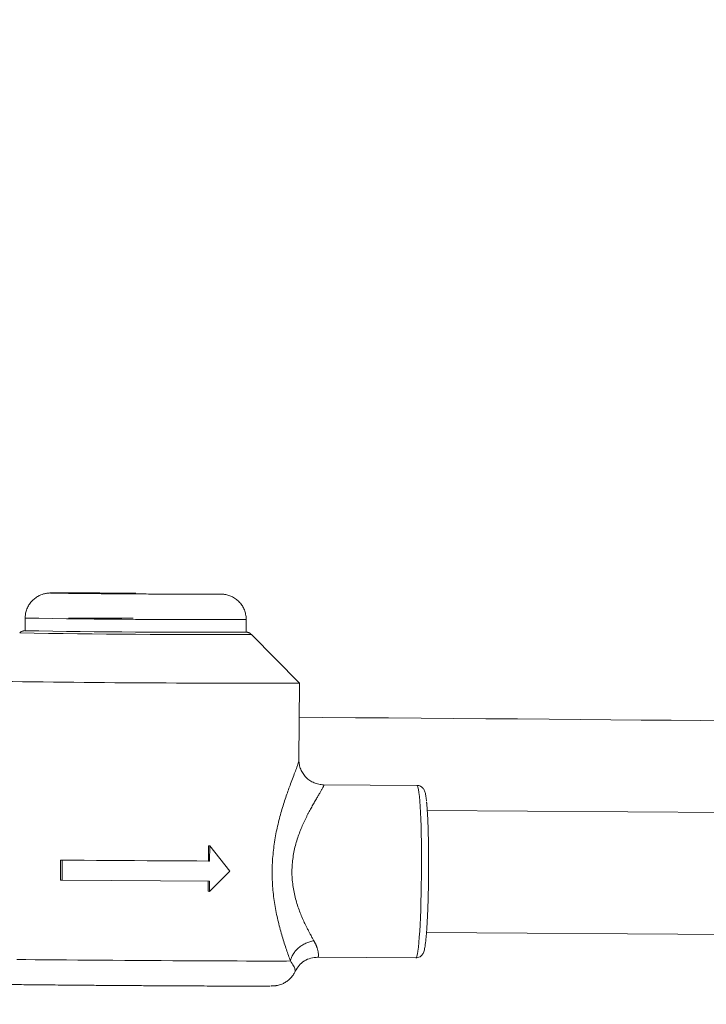
# Model space of a CAD drawing. Units: millimetres. Extents: x 0 to 420, y 0 to 297.
# Drawn here: x 118 to 136, y 88 to 114 of the extents above; entities that cross this region are included whole.
import ezdxf

# ---------------------------------------------------------------- set-up
doc = ezdxf.new("R2010")
doc.units = ezdxf.units.MM
doc.styles.add('SLDTEXTSTYLE0', font='TXT', dxfattribs={"width": 0.75})
doc.dimstyles.new('SLDDIMSTYLE0', dxfattribs={"dimtxt": 3.5, "dimasz": 3.556, "dimexe": 0, "dimexo": 0.0625, "dimgap": 0.875, "dimtad": 1, "dimlfac": 15, "dimrnd": 1e-09, "dimzin": 12, "dimdsep": 46, "dimtxsty": 'SLDTEXTSTYLE0', "dimblk1": 'CLOSED', "dimblk2": 'CLOSED', "dimsah": 1, "dimcen": 0.09, "dimadec": 0, "dimazin": 3, "dimtfac": 1, "dimtofl": 0, "dimtmove": 0, "dimatfit": 3, "dimldrblk": 'CLOSED', "dimfxl": 0, "dimfrac": 2, "dimtolj": 1, "dimtzin": 12, "dimarcsym": 0})

# ---------------------------------------------------------------- blocks, each defined once
blk = doc.blocks.new('_CLOSED')
at = {"color": 0, "linetype": 'ByBlock', "lineweight": -2}
for p, q in [((-1, 0.166667), (0, 0)), ((-1, 0.166667), (-1, -0.166667)), ((0, 0), (-1, -0.166667)), ((0, 0), (-1, 0))]:
    blk.add_line(p, q, dxfattribs=at)
blk = doc.blocks.new('_D')
at = {"color": 7, "linetype": 'Continuous', "lineweight": 0}
for p, q in [((140.281, 218.768), (192.55, 218.44)), ((190.604, 67.795), (191.55, 218.446)), ((118.948, 68.245), (191.604, 67.789))]:
    blk.add_line(p, q, dxfattribs=at)
at = {"color": 7, "linetype": 'Continuous', "lineweight": 0, "xscale": 3.556, "yscale": 3.556}
for p, rotation in [((191.55, 218.446, 0.007), 89.6401312208289), ((190.604, 67.795, 0.007), 269.6401312208289)]:
    blk.add_blockref('_CLOSED', p, dxfattribs=dict(at, rotation=rotation))
at = {"color": 7, "linetype": 'Continuous', "lineweight": 0, "insert": (186.549, 140.596, 0.007), "char_height": 3.5, "attachment_point": 1, "rotation": 89.6401, "style": 'SLDTEXTSTYLE0'}
blk.add_mtext('2260', dxfattribs=at)
blk = doc.blocks.new('_D_1')
at = {"color": 7, "linetype": 'Continuous', "lineweight": 0}
for p, q in [((178.971, 89.945), (179.118, 113.317)), ((167.26, 90.019), (179.971, 89.939)), ((178.832, 67.869), (178.971, 89.945)), ((118.948, 68.245), (179.832, 67.863))]:
    blk.add_line(p, q, dxfattribs=at)
at = {"color": 7, "linetype": 'Continuous', "lineweight": 0, "xscale": 3.556, "yscale": 3.556}
for p, rotation in [((178.971, 89.945, 0.007), 89.64013122082889), ((178.832, 67.869, 0.007), 269.6401312208289)]:
    blk.add_blockref('_CLOSED', p, dxfattribs=dict(at, rotation=rotation))
at = {"color": 7, "linetype": 'Continuous', "lineweight": 0, "insert": (174.557, 105.587, 0.007), "char_height": 3.5, "attachment_point": 1, "rotation": 89.6401, "style": 'SLDTEXTSTYLE0'}
blk.add_mtext('350', dxfattribs=at)

msp = doc.modelspace()

# ---------------------------------------------------------------- linework, layer by layer
at = {"color": 8, "linetype": 'Continuous', "lineweight": 15}
msp.add_line((118.5038, 99.22678), (118.49072, 99.22733), dxfattribs=at)
at = {"color": 7, "linetype": 'Continuous', "lineweight": 15}
for p, q in [((117.81583, 98.56562), (117.81366, 98.2323)), ((123.64785, 98.19419), (123.65002, 98.52752)), ((125.05525, 96.85173), (123.78885, 98.13475)), ((125.04202, 94.82003), (125.05528, 96.85165)), ((128.1576, 94.15094), (125.69464, 94.16641)), ((137.00462, 93.42869), (128.42903, 93.48255)), ((122.6522, 92.15282), (122.65483, 92.55578)), ((122.65483, 92.55578), (122.68772, 92.55319)), ((122.68509, 92.15022), (122.68772, 92.55319)), ((122.68772, 92.55319), (123.21975, 91.88591)), ((118.74517, 91.64869), (118.74863, 92.17828)), ((118.74863, 92.17828), (118.79442, 92.17466)), ((118.79096, 91.64507), (118.79442, 92.17466)), ((118.79442, 92.17466), (122.68509, 92.15022)), ((122.6522, 92.15282), (122.68509, 92.15022)), ((123.21975, 91.88591), (122.67988, 91.35199)), ((118.79096, 91.64507), (118.74517, 91.64869)), ((122.68163, 91.62064), (118.79096, 91.64507)), ((122.64698, 91.35459), (122.64872, 91.62084)), ((122.67988, 91.35199), (122.68163, 91.62064)), ((122.64698, 91.35459), (122.67988, 91.35199)), ((128.40978, 90.26261), (136.9844, 90.20875)), ((125.53927, 89.61396), (128.129, 89.5977))]:
    msp.add_line(p, q, dxfattribs=at)
at = {"color": 7, "linetype": 'Continuous', "lineweight": 15, "flags": 128}
for points in [[(141.99496, 95.79825), (141.38133, 95.80478), (140.71664, 95.81173), (140.0361, 95.8187), (139.34019, 95.82569), (138.62938, 95.83271), (137.90417, 95.83973), (137.16507, 95.84677), (136.41257, 95.85381), (135.64721, 95.86085), (134.8695, 95.86788), (134.08, 95.87491), (133.27924, 95.88191), (132.46779, 95.8889), (131.64619, 95.89586), (130.81502, 95.90279), (129.97486, 95.90969), (129.12628, 95.91655), (128.26988, 95.92336), (127.40624, 95.93012), (126.53596, 95.93683), (125.65965, 95.94348), (125.04938, 95.94805)], [(118.74863, 92.17828), (119.05584, 92.17568), (119.37296, 92.17312), (119.69808, 92.17061), (120.02922, 92.16817), (120.36437, 92.16582), (120.7015, 92.16357), (121.03857, 92.16142), (121.37354, 92.15941), (121.70437, 92.15753), (122.02906, 92.1558), (122.34564, 92.15423), (122.6522, 92.15282)], [(124.81816, 89.51438), (124.71371, 89.51378), (124.58734, 89.51336), (124.43975, 89.51312), (124.27173, 89.51306), (124.0842, 89.51319), (123.87817, 89.5135), (123.65477, 89.51398), (123.41519, 89.51465), (123.16075, 89.51549), (122.89282, 89.5165), (122.61286, 89.51768), (122.32238, 89.51901), (122.02296, 89.5205), (121.71622, 89.52213), (121.40383, 89.52389), (121.08748, 89.52578), (120.7689, 89.52778), (120.44979, 89.52988), (120.13191, 89.53208), (119.81696, 89.53436), (119.50667, 89.5367), (119.2027, 89.5391), (118.90672, 89.54154), (118.62033, 89.54401), (118.34508, 89.5465), (118.08246, 89.54898), (117.83389, 89.55146), (117.60073, 89.55391)]]:
    msp.add_lwpolyline(points, dxfattribs=at)
at = {"color": 8, "linetype": 'Continuous', "lineweight": 15, "flags": 128}
msp.add_lwpolyline([(128.15817, 94.15091), (128.17161, 94.13817), (128.18475, 94.10219), (128.19747, 94.04335), (128.20964, 93.96225), (128.22112, 93.85973), (128.23181, 93.73684), (128.24158, 93.59483), (128.25035, 93.43517), (128.25802, 93.25949), (128.26451, 93.0696), (128.26976, 92.86745), (128.27371, 92.6551), (128.27633, 92.43474), (128.27757, 92.20863), (128.27744, 91.97909), (128.27594, 91.74847), (128.27307, 91.51915), (128.26887, 91.29347), (128.26339, 91.07375), (128.25667, 90.86225), (128.24878, 90.66113), (128.23982, 90.47246), (128.22986, 90.29817), (128.21902, 90.14006), (128.2074, 89.99974), (128.19512, 89.87866), (128.18231, 89.77806), (128.1691, 89.69897), (128.15562, 89.6422), (128.14202, 89.60833), (128.129, 89.5977)], dxfattribs=at)
at = {"color": 8, "linetype": 'Continuous', "lineweight": 15}
for centre, radius, start, end in [((122.4966, 368.5786), 270.05355, 269.0068587, 270.2447173), ((122.54433, 375.88841), 277.75645, 268.9948563, 270.2567215)]:
    msp.add_arc(centre, radius, start, end, dxfattribs=at)
at = {"color": 7, "linetype": 'Continuous', "lineweight": 15}
for centre, radius, start, end in [((122.50408, 369.7245), 271.53272, 269.0102313, 270.2413464), ((123.3831, 512.27237), 415.42401, 269.0363221, 270.2306251)]:
    msp.add_arc(centre, radius, start, end, dxfattribs=at)
for points, knots in [([(118.49178, 99.22901), (118.49142, 99.229), (118.48197, 99.22883), (118.46897, 99.2284), (118.44637, 99.22742), (118.41899, 99.22526), (118.38904, 99.22175), (118.35006, 99.21523), (118.29734, 99.20282), (118.22528, 99.17847), (118.13796, 99.13549), (118.04673, 99.07034), (117.96429, 98.98623), (117.89721, 98.88797), (117.84911, 98.77925), (117.82056, 98.6706), (117.81838, 98.59858), (117.81739, 98.56613)], [0, 0, 0, 0, 0.00411712, 0.10606428, 0.1708011, 0.20401812, 0.23390109, 0.26489025, 0.30758892, 0.36746549, 0.44907109, 0.54166797, 0.6364601, 0.73157681, 0.82675057, 0.92193714, 1, 1, 1, 1]), ([(122.97055, 99.1976), (122.96419, 99.19738), (122.94766, 99.19682), (122.88524, 99.19627), (122.7965, 99.19586), (122.69241, 99.19567), (122.56757, 99.19566), (122.42215, 99.19583), (122.25898, 99.19619), (122.08073, 99.19673), (121.8899, 99.19744), (121.66987, 99.19838), (121.42041, 99.1996), (121.14543, 99.2011), (120.86962, 99.20276), (120.59183, 99.20458), (120.31075, 99.20657), (120.05163, 99.20854), (119.81951, 99.21044), (119.6151, 99.21222), (119.42089, 99.21402), (119.23943, 99.21582), (119.07379, 99.2176), (118.92698, 99.21932), (118.79995, 99.22096), (118.6835, 99.22266), (118.58757, 99.22435), (118.52421, 99.22578), (118.50929, 99.22651), (118.5038, 99.22678)], [0, 0, 0, 0, 0.02763184, 0.071802974, 0.106339243, 0.140870155, 0.176141287, 0.211406997, 0.246678119, 0.281943824, 0.316480087, 0.35101103, 0.395186863, 0.438153855, 0.479826072, 0.521503075, 0.564470006, 0.608641115, 0.643177385, 0.677708313, 0.712979471, 0.748245141, 0.78351629, 0.818781983, 0.853318238, 0.887849163, 0.932025024, 0.974988395, 1, 1, 1, 1]), ([(118.51493, 99.22913), (118.51849, 99.22924), (118.5329, 99.22969), (118.58982, 99.23016), (118.67794, 99.23057), (118.78219, 99.23076), (118.90699, 99.23077), (119.05241, 99.2306), (119.21558, 99.23024), (119.39384, 99.2297), (119.58466, 99.22899), (119.80469, 99.22805), (120.05415, 99.22684), (120.32913, 99.22532), (120.55776, 99.22397), (120.69328, 99.22307), (120.73733, 99.22278)], [0, 0, 0, 0, 0.02968723, 0.1204415, 0.19139998, 0.26234748, 0.33481581, 0.40727295, 0.47974128, 0.55219843, 0.62315687, 0.69410438, 0.78486839, 0.87314868, 0.95876871, 1, 1, 1, 1]), ([(123.64847, 98.52716), (123.64901, 98.5342), (123.65257, 98.58065), (123.63867, 98.66677), (123.60594, 98.7808), (123.55164, 98.88704), (123.4799, 98.98205), (123.39236, 99.06282), (123.29644, 99.12397), (123.2091, 99.16105), (123.14208, 99.18018), (123.09546, 99.18956), (123.05994, 99.19452), (123.0331, 99.19708), (123.0068, 99.1988), (122.99344, 99.19928), (122.98398, 99.19962)], [0, 0, 0, 0, 0.01705971, 0.11256222, 0.20806664, 0.30357479, 0.39908792, 0.49460661, 0.59011158, 0.67299599, 0.72374879, 0.76082119, 0.79416033, 0.82924591, 0.87909858, 1, 1, 1, 1]), ([(118.96222, 98.568), (119.00892, 98.56796), (119.10229, 98.56787), (119.26836, 98.56748), (119.45165, 98.56691), (119.65252, 98.56614), (119.86608, 98.56518), (120.08814, 98.56406), (120.3154, 98.56279), (120.50935, 98.56163), (120.62733, 98.56086), (120.66838, 98.56059)], [0, 0, 0, 0, 0.11581617, 0.23160548, 0.35036604, 0.46910917, 0.58786973, 0.70661285, 0.8224245, 0.93821838, 1, 1, 1, 1]), ([(117.79754, 98.23194), (117.79602, 98.23184), (117.79274, 98.23164), (117.78172, 98.23031), (117.76381, 98.22673), (117.74242, 98.22027), (117.71573, 98.20814), (117.69176, 98.19487), (117.68011, 98.18129), (117.67786, 98.17867)], [0, 0, 0, 0, 0.16512015, 0.35534261, 0.49505729, 0.60353979, 0.73712821, 0.9492477, 1, 1, 1, 1]), ([(123.78185, 98.13839), (123.77101, 98.14861), (123.75178, 98.16673), (123.71991, 98.18093), (123.69361, 98.18916), (123.6738, 98.1927), (123.66099, 98.1941), (123.65537, 98.19444), (123.65186, 98.19466)], [0, 0, 0, 0, 0.15807539, 0.2804694, 0.38152193, 0.50237354, 0.6889295, 1, 1, 1, 1]), ([(125.69521, 94.16641), (125.65227, 94.16912), (125.56641, 94.17453), (125.44232, 94.21438), (125.32807, 94.27581), (125.22819, 94.35862), (125.14644, 94.45885), (125.08655, 94.57251), (125.04848, 94.69505), (125.04417, 94.77899), (125.04202, 94.82097)], [0, 0, 0, 0, 0.12515239, 0.25019296, 0.37515671, 0.50007648, 0.62498674, 0.74992147, 0.87491535, 1, 1, 1, 1]), ([(125.69581, 94.16638), (125.69643, 94.16628), (125.69767, 94.16608), (125.69905, 94.16516), (125.70007, 94.16377), (125.70071, 94.16187), (125.70097, 94.15947), (125.70084, 94.15658), (125.70033, 94.15318), (125.69943, 94.14927), (125.69816, 94.14487), (125.69649, 94.13995), (125.69147, 94.12665), (125.67856, 94.09893), (125.65077, 94.04746), (125.61328, 93.98239), (125.56859, 93.9066), (125.51578, 93.81756), (125.45794, 93.71874), (125.39504, 93.60862), (125.34107, 93.51067), (125.29716, 93.42776), (125.26373, 93.36307), (125.23028, 93.29625), (125.18608, 93.20443), (125.13166, 93.08479), (125.04842, 92.88222), (124.95569, 92.60899), (124.87799, 92.25286), (124.84877, 91.87885), (124.87495, 91.50486), (124.94944, 91.14954), (125.03929, 90.87711), (125.12007, 90.67561), (125.18351, 90.53277), (125.24172, 90.41195), (125.28472, 90.3272), (125.31768, 90.26428), (125.34534, 90.21239), (125.37356, 90.16068), (125.39708, 90.11823), (125.41717, 90.08239), (125.4299, 90.05994), (125.4361, 90.04899)], [0, 0, 0, 0, 0.00563036, 0.0112683, 0.01691455, 0.02256981, 0.0282348, 0.03391022, 0.03959677, 0.04529515, 0.05100605, 0.05673016, 0.06246817, 0.09325033, 0.12500363, 0.15532667, 0.18729279, 0.21731138, 0.25007472, 0.28120208, 0.31233826, 0.32798561, 0.3436416, 0.3594251, 0.37505207, 0.40629252, 0.43751633, 0.50019633, 0.56254078, 0.62504795, 0.68762298, 0.75008318, 0.81250421, 0.84383642, 0.87497918, 0.90609965, 0.92793973, 0.93735393, 0.95411753, 0.96876398, 0.9796799, 0.99009179, 1, 1, 1, 1]), ([(128.40907, 93.74429), (128.40741, 93.75973), (128.40308, 93.79996), (128.39545, 93.85433), (128.38604, 93.90952), (128.37483, 93.95882), (128.36168, 94.001), (128.34183, 94.04262), (128.31611, 94.07875), (128.28115, 94.11199), (128.23333, 94.13815), (128.18901, 94.15217), (128.16328, 94.14957), (128.15795, 94.14903)], [0, 0, 0, 0, 0.08745319, 0.2278686, 0.36563264, 0.50268551, 0.64703337, 0.7358042, 0.79967793, 0.85825424, 0.91851751, 0.98313257, 1, 1, 1, 1]), ([(128.41104, 93.71253), (128.41161, 93.70708), (128.41275, 93.69617), (128.41443, 93.67915), (128.4161, 93.66165), (128.41774, 93.64361), (128.41937, 93.62506), (128.42262, 93.58643), (128.42735, 93.52448), (128.43327, 93.43384), (128.43968, 93.3195), (128.44625, 93.17727), (128.45249, 93.00455), (128.45756, 92.82139), (128.46137, 92.63235), (128.46398, 92.43853), (128.46583, 92.18415), (128.46547, 91.86339), (128.46164, 91.54291), (128.45647, 91.28908), (128.45133, 91.09589), (128.44506, 90.90763), (128.43761, 90.72547), (128.42912, 90.5539), (128.41964, 90.39528), (128.40936, 90.25228), (128.40083, 90.15477), (128.39456, 90.09233), (128.39079, 90.05722), (128.38823, 90.03558), (128.38695, 90.02476)], [0, 0, 0, 0, 0.0076958, 0.01539401, 0.02309682, 0.03080643, 0.03852502, 0.04625477, 0.07776099, 0.1091959, 0.14070913, 0.1879207, 0.23514017, 0.2813681, 0.32760376, 0.37198189, 0.41636772, 0.50001632, 0.58366492, 0.62804304, 0.67242888, 0.7186568, 0.76489246, 0.81210403, 0.8593235, 0.90653507, 0.95375455, 0.96919807, 0.98460739, 1, 1, 1, 1]), ([(125.4361, 90.04899), (125.39932, 90.04284), (125.36263, 90.03407), (125.32657, 90.02281), (125.29051, 90.01155), (125.25508, 89.99779), (125.22078, 89.98174), (125.18649, 89.96569), (125.15334, 89.94735), (125.1218, 89.92698), (125.09027, 89.90661), (125.06036, 89.88421), (125.0325, 89.86011), (125.00465, 89.83601), (124.97885, 89.81021), (124.95547, 89.78308), (124.9321, 89.75595), (124.91116, 89.72749), (124.89294, 89.69811), (124.87473, 89.66873), (124.85925, 89.63844), (124.84673, 89.60767), (124.8342, 89.5769), (124.82463, 89.54566), (124.81816, 89.51438)], [0, 0, 0, 0, 0.125, 0.125, 0.125, 0.25, 0.25, 0.25, 0.375, 0.375, 0.375, 0.5, 0.5, 0.5, 0.625, 0.625, 0.625, 0.75, 0.75, 0.75, 0.875, 0.875, 0.875, 1, 1, 1, 1]), ([(125.4361, 90.04899), (125.43938, 90.04317), (125.44595, 90.03147), (125.45523, 90.01414), (125.46413, 89.99692), (125.4726, 89.97983), (125.48065, 89.96289), (125.48828, 89.94612), (125.49549, 89.92953), (125.50228, 89.91314), (125.50866, 89.89698), (125.51461, 89.88104), (125.52767, 89.84405), (125.5436, 89.7883), (125.55482, 89.72593), (125.55812, 89.67533), (125.55612, 89.64697), (125.55282, 89.63151), (125.55019, 89.62374), (125.54698, 89.61802), (125.54321, 89.61439), (125.54028, 89.61412), (125.5388, 89.61399)], [0, 0, 0, 0, 0.021859646, 0.043878511, 0.066061865, 0.08841486, 0.110942532, 0.133649801, 0.156541471, 0.179622232, 0.202896657, 0.226369208, 0.250044235, 0.370513674, 0.500555987, 0.618342527, 0.749988458, 0.796573382, 0.844864728, 0.894864882, 0.946575992, 1, 1, 1, 1]), ([(128.12987, 89.59969), (128.146, 89.59997), (128.18559, 89.60065), (128.23974, 89.62584), (128.2832, 89.66152), (128.312, 89.69944), (128.33367, 89.74166), (128.34845, 89.78604), (128.36142, 89.84005), (128.37329, 89.90778), (128.38161, 89.96466), (128.386, 90.00406), (128.38669, 90.01029)], [0, 0, 0, 0, 0.049570413, 0.121669219, 0.185565886, 0.252366064, 0.335958205, 0.477898453, 0.634067753, 0.79181172, 0.967080427, 1, 1, 1, 1]), ([(124.94516, 89.24161), (124.97585, 89.29528), (125.03688, 89.40199), (125.18302, 89.52096), (125.35379, 89.60003), (125.47758, 89.60932), (125.53936, 89.61396)], [0, 0, 0, 0, 0.25336593, 0.5038467, 0.75239679, 1, 1, 1, 1]), ([(124.30906, 88.85424), (124.31747, 88.85442), (124.33627, 88.85482), (124.35831, 88.85562), (124.38382, 88.85703), (124.41204, 88.85959), (124.44322, 88.86366), (124.48282, 88.8709), (124.53377, 88.88377), (124.6002, 88.90695), (124.68168, 88.94696), (124.7699, 89.00824), (124.85162, 89.09015), (124.91152, 89.17063), (124.9356, 89.22603), (124.94395, 89.24523)], [0, 0, 0, 0, 0.11730188, 0.26213508, 0.34716876, 0.39257748, 0.42998717, 0.46787414, 0.51261247, 0.57151089, 0.65074654, 0.74561241, 0.84555283, 0.94646559, 1, 1, 1, 1]), ([(117.04772, 88.90158), (117.05227, 88.90138), (117.07337, 88.90041), (117.16848, 88.89833), (117.32339, 88.89558), (117.51341, 88.89282), (117.72032, 88.89014), (117.95952, 88.88734), (118.2294, 88.88445), (118.52505, 88.88151), (118.84148, 88.87857), (119.1745, 88.87568), (119.5527, 88.87259), (119.97488, 88.86936), (120.43284, 88.86613), (120.88544, 88.86316), (121.33481, 88.86046), (121.78282, 88.85801), (122.18926, 88.85603), (122.54775, 88.85449), (122.85866, 88.85334), (123.14907, 88.85246), (123.41493, 88.85188), (123.65186, 88.85159), (123.85518, 88.85161), (124.0251, 88.85192), (124.16831, 88.85259), (124.25883, 88.85332), (124.28142, 88.85401), (124.28591, 88.85414)], [0, 0, 0, 0, 0.01218549, 0.05647482, 0.10200636, 0.13760451, 0.17319927, 0.20955489, 0.24590703, 0.28226264, 0.3186148, 0.35421296, 0.38980772, 0.43534222, 0.47963162, 0.52258735, 0.56554611, 0.60983546, 0.65536698, 0.69096514, 0.72655989, 0.76291549, 0.79926767, 0.83562328, 0.87197544, 0.90757357, 0.94316834, 0.98870286, 1, 1, 1, 1])]:
    msp.add_open_spline(points, degree=3, knots=knots, dxfattribs=at)
at = {"color": 8, "linetype": 'Continuous', "lineweight": 15}
for points, knots in [([(118.49072, 99.22733), (118.48756, 99.22774), (118.48226, 99.22843), (118.50549, 99.22893), (118.51493, 99.22913)], [0, 0, 0, 0, 0.59368196, 1, 1, 1, 1]), ([(122.96081, 99.20007), (122.96963, 99.19974), (122.99097, 99.19895), (122.99261, 99.19812), (122.97522, 99.19771), (122.97055, 99.1976)], [0, 0, 0, 0, 0.33970594, 0.82239434, 1, 1, 1, 1]), ([(124.81816, 89.51438), (124.78312, 89.61197), (124.71319, 89.80672), (124.60084, 90.1555), (124.49682, 90.53586), (124.41025, 90.94702), (124.35181, 91.38014), (124.3295, 91.82632), (124.34697, 92.27424), (124.40207, 92.7126), (124.48755, 93.13097), (124.59345, 93.52201), (124.70875, 93.87853), (124.81038, 94.16025), (124.89121, 94.37483), (124.95153, 94.53364), (124.99566, 94.65338), (125.02386, 94.73759), (125.03947, 94.79275), (125.04073, 94.81142), (125.04131, 94.82003)], [0, 0, 0, 0, 0.06489909, 0.12950871, 0.19427413, 0.25904142, 0.32384582, 0.38852314, 0.45321946, 0.51807374, 0.58301987, 0.64778736, 0.71275671, 0.777283, 0.82076569, 0.86405324, 0.90696898, 0.93986563, 0.97226173, 1, 1, 1, 1]), ([(124.94299, 89.24568), (124.9447, 89.24694), (124.95152, 89.25198), (124.94102, 89.29676), (124.90803, 89.38029), (124.84823, 89.46953), (124.81816, 89.51438)], [0, 0, 0, 0, 0.10068351, 0.40041751, 0.69861185, 1, 1, 1, 1])]:
    msp.add_open_spline(points, degree=3, knots=knots, dxfattribs=at)

# ---------------------------------------------------------------- dimensions: what is measured, and where the dimension line sits
at = {"color": 7, "linetype": 'Continuous', "lineweight": 0}
for base, p2, text, picture, middle in [((191.54988, 218.44644), (139.28141, 218.77474), '2260', '_D', (191.09321, 145.73956)), ((178.97077, 89.94504), (166.25993, 90.02488), '350', '_D_1', (179.09321, 109.43802))]:
    dim = msp.add_linear_dim(base=base, p1=(117.94774, 68.25131), p2=p2, angle=89.640131, text=text, dimstyle='SLDDIMSTYLE0', dxfattribs=at)
    dim.commit()
    dim.dimension.update_dxf_attribs({"geometry": picture, "text_midpoint": middle, "dimtype": 160})

doc.saveas('drawing.dxf')
